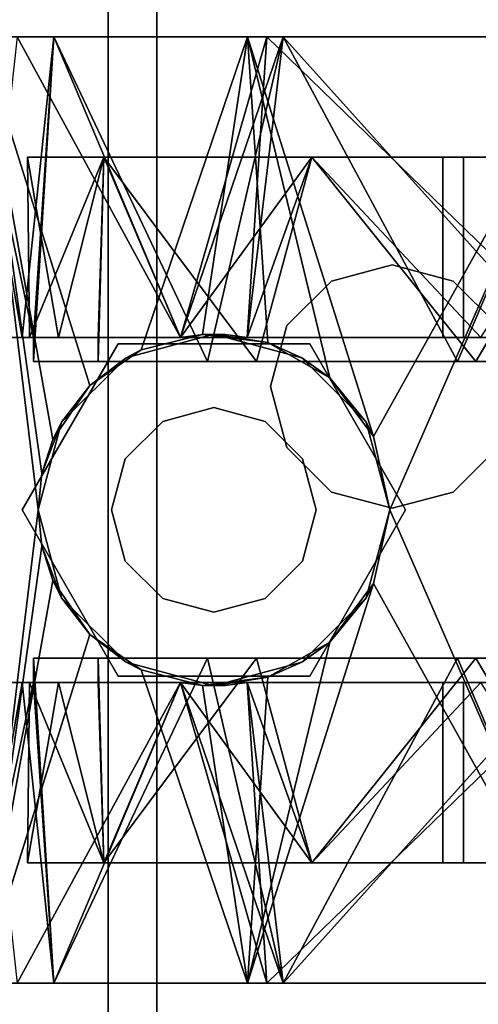
# Model space of a CAD drawing. Extents: x -158 to 22, y 17 to 101.
# Drawn here: x -62 to -61, y 21 to 23 of the extents above; entities that cross this region are included whole.
import ezdxf

# ---------------------------------------------------------------- set-up
doc = ezdxf.new("R2010")
doc.units = 0
doc.header["$LTSCALE"] = 96
doc.header["$MEASUREMENT"] = 0
for name, color, linetype in [('AFUPD-3-BYLM', 7, 'Continuous'), ('AFUPD-3-CTPL', 7, 'Continuous'), ('AFUPD-3-TPFB', 7, 'Continuous'), ('AFUPD-3-TPLM', 7, 'Continuous'), ('AFUWK-3-TPLM', 7, 'Continuous'), ('AFUWS-3-LGPT1', 7, 'Continuous'), ('MAIN_FURN', 7, 'Continuous')]:
    doc.layers.add(name, color=color, linetype=linetype)

# ---------------------------------------------------------------- blocks, each defined once
blk = doc.blocks.new('MO6024TP')
at = {"layer": 'AFUWK-3-TPLM', "color": 42, "linetype": 'Continuous'}
for points, invisible_edges in [([(60, -24), (0, 0), (0, -24)], 1), ([(60, 0), (0, 0), (60, -24)], 2), ([(60, 0, 1), (0, -24, 1), (0, 0, 1)], 1), ([(60, -24, 1), (0, -24, 1), (60, 0, 1)], 2)]:
    blk.add_3dface(points, dxfattribs=dict(at, invisible_edges=invisible_edges))
blk = doc.blocks.new('MO161922MPBFSE')
at = {"layer": 'AFUPD-3-BYLM', "color": 42, "linetype": 'Continuous'}
for points, invisible_edges in [([(16.25, 0.625, 20.125), (1, 19.25, 20.125), (16.25, 19.25, 20.125)], 1), ([(1, 0.625, 20.125), (1, 19.25, 20.125), (16.25, 0.625, 20.125)], 2), ([(16.25, 19.25, 2.4213), (1, 0.625, 2.4213), (16.25, 0.625, 2.4213)], 1), ([(1, 19.25, 2.4213), (1, 0.625, 2.4213), (16.25, 19.25, 2.4213)], 2)]:
    blk.add_3dface(points, dxfattribs=dict(at, invisible_edges=invisible_edges))
at = {"layer": 'AFUPD-3-CTPL', "color": 47, "linetype": 'Continuous'}
for points, invisible_edges in [([(2.4626, 17.9922, 1.3507), (2.4626, 18.0726, 0.9441), (2.4626, 18.1706, 1.0019)], 14), ([(2.4626, 18.0513, 1.4552), (2.4626, 17.9922, 1.3507), (2.4626, 18.1706, 1.0019)], 3), ([(2.994, 18.1706, 1.0019), (2.994, 17.9922, 1.3507), (2.994, 18.0513, 1.4552)], 3), ([(2.994, 18.0726, 0.9441), (2.994, 17.9922, 1.3507), (2.994, 18.1706, 1.0019)], 14), ([(2, 17.9436, 1.4468), (2, 17.9436, 0.4823), (2, 18.0729, 0.9646)], 1), ([(2.4626, 18.0834, 0.5413), (2.4626, 18.0726, 0.9441), (2.4626, 17.975, 0.5413)], 1), ([(2.4626, 18.0834, 0.5413), (2.5, 17.975, 0.5413), (2.994, 18.0834, 0.5413)], 3), ([(2.4626, 17.975, 0.5413), (2.5, 17.975, 0.5413), (2.4626, 18.0834, 0.5413)], 2), ([(2.994, 18.0834, 0.5413), (2.5, 17.975, 0.5413), (2.9566, 17.975, 0.5413)], 15), ([(2.9566, 17.975, 0.5413), (2.994, 17.975, 0.5413), (2.994, 18.0834, 0.5413)], 12), ([(2.994, 17.975, 0.5413), (2.994, 18.0726, 0.9441), (2.994, 18.0834, 0.5413)], 2), ([(3.4566, 17.9436, 0.4823), (3.4566, 17.9436, 1.4468), (3.4566, 18.0729, 0.9646)], 1), ([(2.4819, 17.8091, 1.8659), (2, 18.0564, 1.6006), (2.5367, 17.8884, 1.7982)], 1), ([(2, 17.6456, 1.972), (2, 18.0564, 1.6006), (2.4819, 17.8091, 1.8659)], 2), ([(2, 17.6157, 1.8986), (2, 18, 1.5432), (2, 18.0564, 1.6006)], 14), ([(2, 17.6456, 1.972), (2, 17.6157, 1.8986), (2, 18.0564, 1.6006)], 3), ([(2.9199, 17.8884, 1.7982), (3.4566, 18.0564, 1.6006), (2.9747, 17.8091, 1.8659)], 2), ([(3.4566, 18.0564, 1.6006), (3.4566, 17.6456, 1.972), (2.9747, 17.8091, 1.8659)], 12), ([(3.4566, 18.0564, 1.6006), (3.4566, 17.6157, 1.8986), (3.4566, 17.6456, 1.972)], 3), ([(3.4566, 18, 1.5432), (3.4566, 17.6157, 1.8986), (3.4566, 18.0564, 1.6006)], 14), ([(2.4626, 17.7486, 1.686), (2.4626, 17.9922, 1.3507), (2.4626, 18.0513, 1.4552)], 14), ([(2.4626, 17.7486, 1.8131), (2.4626, 17.7486, 1.686), (2.4626, 18.0513, 1.4552)], 3), ([(2.994, 18.0513, 1.4552), (2.994, 17.7486, 1.686), (2.994, 17.7486, 1.8131)], 3), ([(2.994, 17.9922, 1.3507), (2.994, 17.7486, 1.686), (2.994, 18.0513, 1.4552)], 14), ([(2.185, 17.3445, 0.9646), (2.185, 17.9843, 0.9646), (2.185, 17.8669, 0.5266)], 13), ([(2.185, 17.8669, 1.4025), (2.185, 17.9843, 0.9646), (2.185, 17.3445, 0.9646)], 14), ([(2.4626, 17.9811, 0.8895), (2.4626, 17.7486, 0.748), (2.4626, 17.8752, 0.5413)], 3), ([(2.4626, 17.9362, 1.2506), (2.4626, 17.7486, 0.748), (2.4626, 17.9811, 0.8895)], 3), ([(2.4726, 17.8448, 2.4213), (2.7283, 17.9925, 2.2638), (2.7283, 17.9925, 2.4213)], 1), ([(2.4726, 17.8448, 2.2638), (2.7283, 17.9925, 2.2638), (2.4726, 17.8448, 2.4213)], 2), ([(2.7283, 17.9925, 2.2638), (2.4726, 17.8448, 2.2638), (2.6496, 17.8336, 2.2638)], 14), ([(2.4726, 17.8448, 2.4213), (2.7283, 17.9925, 2.4213), (2.6683, 17.8011, 2.4213)], 14), ([(2.7283, 17.8547, 2.2638), (2.7283, 17.9925, 2.2638), (2.6496, 17.8336, 2.2638)], 3), ([(2.6683, 17.8011, 2.4213), (2.7283, 17.9925, 2.4213), (2.7283, 17.8172, 2.4213)], 15), ([(2.7283, 17.9925, 2.4213), (2.984, 17.8448, 2.2638), (2.984, 17.8448, 2.4213)], 1), ([(2.7283, 17.9925, 2.2638), (2.984, 17.8448, 2.2638), (2.7283, 17.9925, 2.4213)], 2), ([(2.807, 17.8336, 2.2638), (2.7283, 17.9925, 2.2638), (2.7283, 17.8547, 2.2638)], 3), ([(2.984, 17.8448, 2.2638), (2.7283, 17.9925, 2.2638), (2.807, 17.8336, 2.2638)], 14), ([(2.7283, 17.9925, 2.4213), (2.984, 17.8448, 2.4213), (2.7883, 17.8011, 2.4213)], 14), ([(2.7283, 17.8172, 2.4213), (2.7283, 17.9925, 2.4213), (2.7883, 17.8011, 2.4213)], 15), ([(2.994, 17.8752, 0.5413), (2.994, 17.7486, 0.748), (2.994, 17.9811, 0.8895)], 3), ([(2.994, 17.7486, 0.748), (2.994, 17.9362, 1.2506), (2.994, 17.9811, 0.8895)], 13), ([(3.2716, 17.9843, 0.9646), (3.2716, 17.8669, 1.4025), (3.2716, 17.3445, 0.9646)], 14), ([(3.2716, 17.8669, 0.5266), (3.2716, 17.9843, 0.9646), (3.2716, 17.3445, 0.9646)], 14), ([(2.5, 17.975, 0.5413), (2.5, 17.7072, 0.2085), (2.5, 17.8752, 0.5413)], 2), ([(2.9566, 17.975, 0.5413), (2.5, 17.8752, 0.5413), (2.9566, 17.8752, 0.5413)], 3), ([(2.5, 17.975, 0.5413), (2.5, 17.8752, 0.5413), (2.9566, 17.975, 0.5413)], 14), ([(2.7283, 17.9678, 2.2047), (2.7283, 17.8547, 2.2047), (2.593, 17.9316, 2.2047)], 3), ([(2.8636, 17.9316, 2.2047), (2.7283, 17.8547, 2.2047), (2.7283, 17.9678, 2.2047)], 3), ([(2.9566, 17.8752, 0.5413), (2.9566, 17.7072, 0.2085), (2.9566, 17.975, 0.5413)], 1), ([(2, 17.5906, 1.7999), (2, 17.9436, 0.4823), (2, 17.9436, 1.4468)], 3), ([(2, 17.5906, 0.1292), (2, 17.9436, 0.4823), (2, 17.5906, 1.7999)], 14), ([(2.4626, 17.7486, 1.5624), (2.4626, 17.7486, 0.748), (2.4626, 17.9362, 1.2506)], 2), ([(2.994, 17.7486, 1.5624), (2.994, 17.9362, 1.2506), (2.994, 17.7486, 0.748)], 2), ([(3.4566, 17.5906, 0.1292), (3.4566, 17.9436, 1.4468), (3.4566, 17.9436, 0.4823)], 3), ([(3.4566, 17.5906, 1.7999), (3.4566, 17.9436, 1.4468), (3.4566, 17.5906, 0.1292)], 14), ([(2.593, 17.9316, 2.2047), (2.6496, 17.8336, 2.2047), (2.4939, 17.8325, 2.2047)], 3), ([(2.7283, 17.8547, 2.2047), (2.6496, 17.8336, 2.2047), (2.593, 17.9316, 2.2047)], 14), ([(2.807, 17.8336, 2.2047), (2.7283, 17.8547, 2.2047), (2.8636, 17.9316, 2.2047)], 14), ([(2.9627, 17.8325, 2.2047), (2.807, 17.8336, 2.2047), (2.8636, 17.9316, 2.2047)], 3), ([(2.4626, 17.8752, 0.5413), (2.4626, 17.6458, 0.748), (2.4626, 17.2264, 0.76)], 15), ([(2.4626, 17.1083, 0.7283), (2.4626, 17.8752, 0.5413), (2.4626, 17.2264, 0.76)], 3), ([(2.4626, 16.3413, 0.5413), (2.4626, 17.8752, 0.5413), (2.4626, 17.1083, 0.7283)], 14), ([(2.4626, 17.8752, 0.5413), (2.4626, 17.7486, 0.748), (2.4626, 17.6458, 0.748)], 13), ([(2.5, 16.3413, 0.5413), (2.5, 17.8752, 0.5413), (2.4626, 16.3413, 0.5413)], 3), ([(2.5, 17.8752, 0.5413), (2.4626, 17.8752, 0.5413), (2.4626, 16.3413, 0.5413)], 12), ([(2.5, 17.8752, 0.5413), (2.5, 17.7072, 0.2085), (2.5, 17.6314, 0.2619)], 3), ([(2.9566, 17.8752, 0.5413), (2.5, 17.8752, 0.5413), (2.5, 16.3413, 0.5413)], 15), ([(2.9566, 16.3413, 0.5413), (2.9566, 17.8752, 0.5413), (2.5, 16.3413, 0.5413)], 15), ([(2.9566, 17.6314, 0.2619), (2.9566, 17.7072, 0.2085), (2.9566, 17.8752, 0.5413)], 3), ([(2.994, 17.8752, 0.5413), (2.9566, 17.8752, 0.5413), (2.9566, 16.3413, 0.5413)], 14), ([(2.994, 16.3413, 0.5413), (2.994, 17.8752, 0.5413), (2.9566, 16.3413, 0.5413)], 2), ([(2.994, 17.6458, 0.748), (2.994, 17.7486, 0.748), (2.994, 17.8752, 0.5413)], 14), ([(2.994, 17.2264, 0.76), (2.994, 17.6458, 0.748), (2.994, 17.8752, 0.5413)], 15), ([(2.994, 17.8752, 0.5413), (2.994, 16.3413, 0.5413), (2.994, 17.1083, 0.7283)], 14), ([(2.994, 17.2264, 0.76), (2.994, 17.8752, 0.5413), (2.994, 17.1083, 0.7283)], 3), ([(2.185, 17.3129, 1.0827), (2.185, 17.8669, 1.4025), (2.185, 17.3445, 0.9646)], 3), ([(2.185, 17.5463, 1.7232), (2.185, 17.8669, 1.4025), (2.185, 17.3129, 1.0827)], 14), ([(2.185, 17.8669, 0.5266), (2.185, 17.5463, 0.2059), (2.185, 17.3129, 0.8464)], 14), ([(2.185, 17.3445, 0.9646), (2.185, 17.8669, 0.5266), (2.185, 17.3129, 0.8464)], 3), ([(3.2716, 17.3445, 0.9646), (3.2716, 17.8669, 1.4025), (3.2716, 17.3129, 1.0827)], 3), ([(3.2716, 17.5463, 1.7232), (3.2716, 17.3129, 1.0827), (3.2716, 17.8669, 1.4025)], 3), ([(3.2716, 17.8669, 0.5266), (3.2716, 17.3129, 0.8464), (3.2716, 17.5463, 0.2059)], 3), ([(3.2716, 17.3445, 0.9646), (3.2716, 17.3129, 0.8464), (3.2716, 17.8669, 0.5266)], 14), ([(2.4726, 17.5495, 2.4213), (2.4726, 17.8448, 2.2638), (2.4726, 17.8448, 2.4213)], 1), ([(2.4726, 17.5495, 2.2638), (2.4726, 17.8448, 2.2638), (2.4726, 17.5495, 2.4213)], 2), ([(2.4726, 17.8448, 2.2638), (2.4726, 17.5495, 2.2638), (2.5708, 17.6972, 2.2638)], 14), ([(2.5919, 17.7759, 2.2638), (2.4726, 17.8448, 2.2638), (2.5708, 17.6972, 2.2638)], 3), ([(2.6496, 17.8336, 2.2638), (2.4726, 17.8448, 2.2638), (2.5919, 17.7759, 2.2638)], 3), ([(2.6083, 17.6972, 2.4213), (2.4726, 17.8448, 2.4213), (2.6244, 17.7572, 2.4213)], 15), ([(2.4726, 17.5495, 2.4213), (2.4726, 17.8448, 2.4213), (2.6083, 17.6972, 2.4213)], 14), ([(2.6244, 17.7572, 2.4213), (2.4726, 17.8448, 2.4213), (2.6683, 17.8011, 2.4213)], 15), ([(2.6496, 17.8336, 2.2638), (2.7283, 17.8547, 2.2047), (2.7283, 17.8547, 2.2638)], 1), ([(2.6496, 17.8336, 2.2047), (2.7283, 17.8547, 2.2047), (2.6496, 17.8336, 2.2638)], 2), ([(2.7283, 17.8547, 2.2638), (2.807, 17.8336, 2.2047), (2.807, 17.8336, 2.2638)], 1), ([(2.7283, 17.8547, 2.2047), (2.807, 17.8336, 2.2047), (2.7283, 17.8547, 2.2638)], 2), ([(2.7883, 17.8011, 2.4213), (2.984, 17.8448, 2.4213), (2.8322, 17.7572, 2.4213)], 15), ([(2.8647, 17.7759, 2.2638), (2.984, 17.8448, 2.2638), (2.807, 17.8336, 2.2638)], 3), ([(2.8322, 17.7572, 2.4213), (2.984, 17.8448, 2.4213), (2.8483, 17.6972, 2.4213)], 15), ([(2.984, 17.8448, 2.4213), (2.984, 17.5495, 2.4213), (2.8483, 17.6972, 2.4213)], 14), ([(2.8858, 17.6972, 2.2638), (2.984, 17.8448, 2.2638), (2.8647, 17.7759, 2.2638)], 3), ([(2.984, 17.5495, 2.2638), (2.984, 17.8448, 2.2638), (2.8858, 17.6972, 2.2638)], 14), ([(2.984, 17.8448, 2.4213), (2.984, 17.5495, 2.2638), (2.984, 17.5495, 2.4213)], 1), ([(2.984, 17.8448, 2.2638), (2.984, 17.5495, 2.2638), (2.984, 17.8448, 2.4213)], 2), ([(2.4576, 17.6972, 2.2047), (2.4582, 17.7145, 1.9321), (2.4939, 17.8325, 2.2047)], 2), ([(2.4939, 17.8325, 2.2047), (2.5919, 17.7759, 2.2047), (2.4576, 17.6972, 2.2047)], 3), ([(2.4582, 17.7145, 1.9321), (2.4819, 17.8091, 1.8659), (2.4939, 17.8325, 2.2047)], 12), ([(2.6496, 17.8336, 2.2047), (2.5919, 17.7759, 2.2047), (2.4939, 17.8325, 2.2047)], 14), ([(2.5919, 17.7759, 2.2638), (2.6496, 17.8336, 2.2047), (2.6496, 17.8336, 2.2638)], 1), ([(2.5919, 17.7759, 2.2047), (2.6496, 17.8336, 2.2047), (2.5919, 17.7759, 2.2638)], 2), ([(2.807, 17.8336, 2.2638), (2.8647, 17.7759, 2.2047), (2.8647, 17.7759, 2.2638)], 1), ([(2.807, 17.8336, 2.2047), (2.8647, 17.7759, 2.2047), (2.807, 17.8336, 2.2638)], 2), ([(2.8647, 17.7759, 2.2047), (2.807, 17.8336, 2.2047), (2.9627, 17.8325, 2.2047)], 14), ([(2.999, 17.6972, 2.2047), (2.8647, 17.7759, 2.2047), (2.9627, 17.8325, 2.2047)], 3), ([(2.999, 17.6972, 2.2047), (2.9627, 17.8325, 2.2047), (2.9747, 17.8091, 1.8659)], 12), ([(2.7283, 17.8172, 2.4213), (2.7883, 17.8011, 2.4213), (2.6683, 17.8011, 2.4213)], 15), ([(2.6683, 17.8011, 2.4213), (2.8322, 17.7572, 2.4213), (2.6244, 17.7572, 2.4213)], 15), ([(2.7883, 17.8011, 2.4213), (2.8322, 17.7572, 2.4213), (2.6683, 17.8011, 2.4213)], 15), ([(2.9984, 17.7145, 1.9321), (2.999, 17.6972, 2.2047), (2.9747, 17.8091, 1.8659)], 2), ([(2.5919, 17.7759, 2.2047), (2.5708, 17.6972, 2.2047), (2.4576, 17.6972, 2.2047)], 14), ([(2.5708, 17.6972, 2.2638), (2.5919, 17.7759, 2.2047), (2.5919, 17.7759, 2.2638)], 1), ([(2.5708, 17.6972, 2.2047), (2.5919, 17.7759, 2.2047), (2.5708, 17.6972, 2.2638)], 2), ([(2.8647, 17.7759, 2.2638), (2.8858, 17.6972, 2.2047), (2.8858, 17.6972, 2.2638)], 1), ([(2.8647, 17.7759, 2.2047), (2.8858, 17.6972, 2.2047), (2.8647, 17.7759, 2.2638)], 2), ([(2.8858, 17.6972, 2.2047), (2.8647, 17.7759, 2.2047), (2.999, 17.6972, 2.2047)], 14), ([(2.6083, 17.6972, 2.4213), (2.6244, 17.7572, 2.4213), (2.8483, 17.6972, 2.4213)], 15), ([(2.8483, 17.6972, 2.4213), (2.6244, 17.7572, 2.4213), (2.8322, 17.7572, 2.4213)], 15), ([(2.4626, 17.7486, 1.5624), (2.4626, 17.6458, 1.6562), (2.4582, 17.68, 0.748)], 12), ([(2.4582, 17.7144, 0.748), (2.4626, 17.7486, 1.5624), (2.4582, 17.68, 0.748)], 2), ([(2.4626, 17.7486, 0.748), (2.4582, 17.68, 0.748), (2.4626, 17.6458, 0.748)], 1), ([(2.4582, 17.7144, 0.748), (2.4582, 17.68, 0.748), (2.4626, 17.7486, 0.748)], 2), ([(2.4626, 17.7486, 1.8131), (2.4626, 17.6458, 1.7655), (2.4626, 17.7486, 1.686)], 13), ([(2.4626, 17.6458, 1.8816), (2.4626, 17.6458, 1.7655), (2.4626, 17.7486, 1.8131)], 3), ([(2.994, 17.6458, 1.8816), (2.994, 17.7486, 1.686), (2.994, 17.6458, 1.7655)], 13), ([(2.994, 17.7486, 1.8131), (2.994, 17.7486, 1.686), (2.994, 17.6458, 1.8816)], 3), ([(2.994, 17.6458, 1.6562), (2.994, 17.7486, 1.5624), (2.9984, 17.7144, 0.748)], 12), ([(2.9984, 17.68, 0.748), (2.994, 17.7486, 0.748), (2.994, 17.6458, 0.748)], 1), ([(2.9984, 17.7144, 0.748), (2.994, 17.7486, 0.748), (2.9984, 17.68, 0.748)], 2), ([(2.5, 17.7072, 0.2085), (2.5, 17.3219, 0.0239), (2.5, 17.2937, 0.1084)], 14), ([(2.5, 17.6314, 0.2619), (2.5, 17.7072, 0.2085), (2.5, 17.2937, 0.1084)], 3), ([(2.9566, 17.2937, 0.1084), (2.9566, 17.7072, 0.2085), (2.9566, 17.6314, 0.2619)], 3), ([(2.9566, 17.3219, 0.0239), (2.9566, 17.7072, 0.2085), (2.9566, 17.2937, 0.1084)], 14), ([(2.9984, 17.68, 0.748), (2.994, 17.6458, 1.6562), (2.9984, 17.7144, 0.748)], 2), ([(2.4576, 17.6972, 2.2047), (2.5708, 17.6972, 2.2047), (2.5919, 17.6184, 2.2047)], 13), ([(2.4576, 17.6972, 2.2047), (2.5919, 17.6184, 2.2047), (2.4939, 17.5618, 2.2047)], 3), ([(2.5708, 17.6972, 2.2638), (2.4726, 17.5495, 2.2638), (2.5919, 17.6184, 2.2638)], 3), ([(2.6244, 17.6372, 2.4213), (2.4726, 17.5495, 2.4213), (2.6083, 17.6972, 2.4213)], 15), ([(2.5919, 17.6184, 2.2638), (2.5708, 17.6972, 2.2047), (2.5708, 17.6972, 2.2638)], 1), ([(2.5919, 17.6184, 2.2047), (2.5708, 17.6972, 2.2047), (2.5919, 17.6184, 2.2638)], 2), ([(2.8322, 17.6372, 2.4213), (2.6083, 17.6972, 2.4213), (2.8483, 17.6972, 2.4213)], 15), ([(2.6244, 17.6372, 2.4213), (2.6083, 17.6972, 2.4213), (2.8322, 17.6372, 2.4213)], 15), ([(2.8483, 17.6972, 2.4213), (2.984, 17.5495, 2.4213), (2.8322, 17.6372, 2.4213)], 15), ([(2.8858, 17.6972, 2.2638), (2.8647, 17.6184, 2.2047), (2.8647, 17.6184, 2.2638)], 1), ([(2.8858, 17.6972, 2.2047), (2.8647, 17.6184, 2.2047), (2.8858, 17.6972, 2.2638)], 2), ([(2.8647, 17.6184, 2.2638), (2.984, 17.5495, 2.2638), (2.8858, 17.6972, 2.2638)], 3), ([(2.8647, 17.6184, 2.2047), (2.8858, 17.6972, 2.2047), (2.999, 17.6972, 2.2047)], 14), ([(2.9627, 17.5618, 2.2047), (2.8647, 17.6184, 2.2047), (2.999, 17.6972, 2.2047)], 3), ([(2, 17.1083, 2.0275), (2, 17.6157, 1.8986), (2, 17.6456, 1.972)], 14), ([(2, 17.1083, 2.1063), (2, 17.1083, 2.0275), (2, 17.6456, 1.972)], 3), ([(2.4626, 17.6458, 1.8816), (2.4626, 17.1737, 1.9269), (2.4626, 17.6458, 1.7655)], 13), ([(2.4626, 17.1381, 2.0271), (2.4626, 17.1737, 1.9269), (2.4626, 17.6458, 1.8816)], 3), ([(2.4626, 17.1083, 1.2008), (2.4626, 17.6458, 1.6562), (2.4626, 17.2863, 1.8223)], 13), ([(2.4626, 17.2264, 1.1691), (2.4626, 17.6458, 1.6562), (2.4626, 17.1083, 1.2008)], 3), ([(2.4626, 17.3129, 1.0827), (2.4626, 17.6458, 1.6562), (2.4626, 17.2264, 1.1691)], 3), ([(2.4626, 17.6458, 0.748), (2.4626, 17.6458, 1.6562), (2.4626, 17.3129, 1.0827)], 14), ([(2.4626, 17.3445, 0.9646), (2.4626, 17.6458, 0.748), (2.4626, 17.3129, 1.0827)], 3), ([(2.4626, 17.3129, 0.8464), (2.4626, 17.6458, 0.748), (2.4626, 17.3445, 0.9646)], 3), ([(2.4626, 17.2264, 0.76), (2.4626, 17.6458, 0.748), (2.4626, 17.3129, 0.8464)], 3), ([(2.994, 17.6458, 1.8816), (2.994, 17.1737, 1.9269), (2.994, 17.1381, 2.0271)], 3), ([(2.994, 17.6458, 1.7655), (2.994, 17.1737, 1.9269), (2.994, 17.6458, 1.8816)], 14), ([(2.994, 17.3129, 0.8464), (2.994, 17.6458, 0.748), (2.994, 17.2264, 0.76)], 3), ([(2.994, 17.3445, 0.9646), (2.994, 17.6458, 0.748), (2.994, 17.3129, 0.8464)], 3), ([(2.994, 17.3129, 1.0827), (2.994, 17.6458, 0.748), (2.994, 17.3445, 0.9646)], 3), ([(2.994, 17.6458, 1.6562), (2.994, 17.6458, 0.748), (2.994, 17.3129, 1.0827)], 14), ([(2.994, 17.2264, 1.1691), (2.994, 17.6458, 1.6562), (2.994, 17.3129, 1.0827)], 3), ([(2.994, 17.1083, 1.2008), (2.994, 17.6458, 1.6562), (2.994, 17.2264, 1.1691)], 3), ([(2.994, 17.2863, 1.8223), (2.994, 17.6458, 1.6562), (2.994, 17.1083, 1.2008)], 14), ([(3.4566, 17.6456, 1.972), (3.4566, 17.1083, 2.0275), (3.4566, 17.1083, 2.1063)], 3), ([(3.4566, 17.6157, 1.8986), (3.4566, 17.1083, 2.0275), (3.4566, 17.6456, 1.972)], 14), ([(2.6683, 17.5933, 2.4213), (2.4726, 17.5495, 2.4213), (2.6244, 17.6372, 2.4213)], 15), ([(2.7883, 17.5933, 2.4213), (2.6244, 17.6372, 2.4213), (2.8322, 17.6372, 2.4213)], 15), ([(2.6683, 17.5933, 2.4213), (2.6244, 17.6372, 2.4213), (2.7883, 17.5933, 2.4213)], 15), ([(2.8322, 17.6372, 2.4213), (2.984, 17.5495, 2.4213), (2.7883, 17.5933, 2.4213)], 15), ([(2.5919, 17.6184, 2.2638), (2.4726, 17.5495, 2.2638), (2.6496, 17.5608, 2.2638)], 3), ([(2.5919, 17.6184, 2.2047), (2.6496, 17.5608, 2.2047), (2.4939, 17.5618, 2.2047)], 14), ([(2.6496, 17.5608, 2.2638), (2.5919, 17.6184, 2.2047), (2.5919, 17.6184, 2.2638)], 1), ([(2.6496, 17.5608, 2.2047), (2.5919, 17.6184, 2.2047), (2.6496, 17.5608, 2.2638)], 2), ([(2.8647, 17.6184, 2.2638), (2.807, 17.5608, 2.2047), (2.807, 17.5608, 2.2638)], 1), ([(2.8647, 17.6184, 2.2047), (2.807, 17.5608, 2.2047), (2.8647, 17.6184, 2.2638)], 2), ([(2.807, 17.5608, 2.2638), (2.984, 17.5495, 2.2638), (2.8647, 17.6184, 2.2638)], 3), ([(2.807, 17.5608, 2.2047), (2.8647, 17.6184, 2.2047), (2.9627, 17.5618, 2.2047)], 14), ([(2, 17.1083, 1.9291), (2, 17.5906, 0.1292), (2, 17.5906, 1.7999)], 3), ([(2, 17.1083, 0), (2, 17.5906, 0.1292), (2, 17.1083, 1.9291)], 14), ([(2.7283, 17.4019, 2.4213), (2.4726, 17.5495, 2.4213), (2.6683, 17.5933, 2.4213)], 14), ([(2.7283, 17.5772, 2.4213), (2.6683, 17.5933, 2.4213), (2.7883, 17.5933, 2.4213)], 15), ([(2.7283, 17.5772, 2.4213), (2.7283, 17.4019, 2.4213), (2.6683, 17.5933, 2.4213)], 15), ([(2.7883, 17.5933, 2.4213), (2.7283, 17.4019, 2.4213), (2.7283, 17.5772, 2.4213)], 15), ([(2.984, 17.5495, 2.4213), (2.7283, 17.4019, 2.4213), (2.7883, 17.5933, 2.4213)], 14), ([(3.4566, 17.1083, 0), (3.4566, 17.5906, 1.7999), (3.4566, 17.5906, 0.1292)], 3), ([(3.4566, 17.1083, 1.9291), (3.4566, 17.5906, 1.7999), (3.4566, 17.1083, 0)], 14), ([(2.4726, 17.5495, 2.2638), (2.7283, 17.4019, 2.2638), (2.6496, 17.5608, 2.2638)], 14), ([(2.4939, 17.5618, 2.2047), (2.6496, 17.5608, 2.2047), (2.593, 17.4628, 2.2047)], 3), ([(2.6496, 17.5608, 2.2047), (2.7283, 17.5397, 2.2047), (2.593, 17.4628, 2.2047)], 14), ([(2.7283, 17.5397, 2.2638), (2.6496, 17.5608, 2.2047), (2.6496, 17.5608, 2.2638)], 1), ([(2.7283, 17.5397, 2.2047), (2.6496, 17.5608, 2.2047), (2.7283, 17.5397, 2.2638)], 2), ([(2.6496, 17.5608, 2.2638), (2.7283, 17.4019, 2.2638), (2.7283, 17.5397, 2.2638)], 3), ([(2.807, 17.5608, 2.2638), (2.7283, 17.5397, 2.2047), (2.7283, 17.5397, 2.2638)], 1), ([(2.807, 17.5608, 2.2047), (2.7283, 17.5397, 2.2047), (2.807, 17.5608, 2.2638)], 2), ([(2.7283, 17.4019, 2.2638), (2.984, 17.5495, 2.2638), (2.807, 17.5608, 2.2638)], 14), ([(2.7283, 17.5397, 2.2638), (2.7283, 17.4019, 2.2638), (2.807, 17.5608, 2.2638)], 3), ([(2.7283, 17.5397, 2.2047), (2.807, 17.5608, 2.2047), (2.8636, 17.4628, 2.2047)], 14), ([(2.8636, 17.4628, 2.2047), (2.807, 17.5608, 2.2047), (2.9627, 17.5618, 2.2047)], 3), ([(2.185, 17.2264, 1.1691), (2.185, 17.5463, 1.7232), (2.185, 17.3129, 1.0827)], 3), ([(2.185, 17.1083, 1.2008), (2.185, 17.5463, 1.7232), (2.185, 17.2264, 1.1691)], 3), ([(2.185, 17.1083, 1.8405), (2.185, 17.5463, 1.7232), (2.185, 17.1083, 1.2008)], 14), ([(2.185, 17.5463, 0.2059), (2.185, 17.1083, 0.0886), (2.185, 17.2264, 0.76)], 14), ([(2.185, 17.3129, 0.8464), (2.185, 17.5463, 0.2059), (2.185, 17.2264, 0.76)], 3), ([(2.7283, 17.4019, 2.4213), (2.4726, 17.5495, 2.2638), (2.4726, 17.5495, 2.4213)], 1), ([(2.7283, 17.4019, 2.2638), (2.4726, 17.5495, 2.2638), (2.7283, 17.4019, 2.4213)], 2), ([(2.593, 17.4628, 2.2047), (2.7283, 17.5397, 2.2047), (2.7283, 17.4265, 2.2047)], 3), ([(2.984, 17.5495, 2.4213), (2.7283, 17.4019, 2.2638), (2.7283, 17.4019, 2.4213)], 1), ([(2.984, 17.5495, 2.2638), (2.7283, 17.4019, 2.2638), (2.984, 17.5495, 2.4213)], 2), ([(2.7283, 17.4265, 2.2047), (2.7283, 17.5397, 2.2047), (2.8636, 17.4628, 2.2047)], 3), ([(3.2716, 17.2264, 1.1691), (3.2716, 17.3129, 1.0827), (3.2716, 17.5463, 1.7232)], 14), ([(3.2716, 17.1083, 1.8405), (3.2716, 17.2264, 1.1691), (3.2716, 17.5463, 1.7232)], 3), ([(3.2716, 17.5463, 0.2059), (3.2716, 17.1083, 0.7283), (3.2716, 17.1083, 0.0886)], 3), ([(3.2716, 17.2264, 0.76), (3.2716, 17.1083, 0.7283), (3.2716, 17.5463, 0.2059)], 14), ([(3.2716, 17.3129, 0.8464), (3.2716, 17.2264, 0.76), (3.2716, 17.5463, 0.2059)], 14), ([(2.185, 17.3445, 0.9646), (2.4626, 17.3129, 1.0827), (2.185, 17.3129, 1.0827)], 1), ([(2.4626, 17.3445, 0.9646), (2.4626, 17.3129, 1.0827), (2.185, 17.3445, 0.9646)], 2), ([(2.185, 17.3129, 0.8464), (2.4626, 17.3445, 0.9646), (2.185, 17.3445, 0.9646)], 1), ([(2.4626, 17.3129, 0.8464), (2.4626, 17.3445, 0.9646), (2.185, 17.3129, 0.8464)], 2), ([(3.2716, 17.3445, 0.9646), (2.994, 17.3129, 0.8464), (3.2716, 17.3129, 0.8464)], 1), ([(2.994, 17.3445, 0.9646), (2.994, 17.3129, 0.8464), (3.2716, 17.3445, 0.9646)], 2), ([(3.2716, 17.3129, 1.0827), (2.994, 17.3445, 0.9646), (3.2716, 17.3445, 0.9646)], 1), ([(2.994, 17.3129, 1.0827), (2.994, 17.3445, 0.9646), (3.2716, 17.3129, 1.0827)], 2), ([(2.185, 17.2264, 0.76), (2.4626, 17.3129, 0.8464), (2.185, 17.3129, 0.8464)], 1), ([(2.4626, 17.2264, 0.76), (2.4626, 17.3129, 0.8464), (2.185, 17.2264, 0.76)], 2), ([(2.185, 17.3129, 1.0827), (2.4626, 17.2264, 1.1691), (2.185, 17.2264, 1.1691)], 1), ([(2.4626, 17.3129, 1.0827), (2.4626, 17.2264, 1.1691), (2.185, 17.3129, 1.0827)], 2), ([(2.5, 17.3219, 0.0239), (2.5, 16.8947, 0.0239), (2.5, 16.9228, 0.1084)], 14), ([(2.5, 17.2937, 0.1084), (2.5, 17.3219, 0.0239), (2.5, 16.9228, 0.1084)], 3), ([(2.9566, 16.9228, 0.1084), (2.9566, 17.3219, 0.0239), (2.9566, 17.2937, 0.1084)], 3), ([(2.9566, 16.8947, 0.0239), (2.9566, 17.3219, 0.0239), (2.9566, 16.9228, 0.1084)], 14), ([(3.2716, 17.2264, 1.1691), (2.994, 17.3129, 1.0827), (3.2716, 17.3129, 1.0827)], 1), ([(2.994, 17.2264, 1.1691), (2.994, 17.3129, 1.0827), (3.2716, 17.2264, 1.1691)], 2), ([(3.2716, 17.3129, 0.8464), (2.994, 17.2264, 0.76), (3.2716, 17.2264, 0.76)], 1), ([(2.994, 17.3129, 0.8464), (2.994, 17.2264, 0.76), (3.2716, 17.3129, 0.8464)], 2)]:
    blk.add_3dface(points, dxfattribs=dict(at, invisible_edges=invisible_edges))
for points in [[(2, 18.0729, 0.9646), (2.4626, 17.9922, 1.3507), (2, 17.9436, 1.4468)], [(2.4626, 18.0726, 0.9441), (2.4626, 17.9922, 1.3507), (2, 18.0729, 0.9646)], [(2.4626, 17.975, 0.5413), (2.4626, 18.0726, 0.9441), (2, 18.0729, 0.9646)], [(2, 17.9436, 0.4823), (2.4626, 17.975, 0.5413), (2, 18.0729, 0.9646)], [(3.4566, 18.0729, 0.9646), (2.994, 17.975, 0.5413), (3.4566, 17.9436, 0.4823)], [(2.994, 18.0726, 0.9441), (2.994, 17.975, 0.5413), (3.4566, 18.0729, 0.9646)], [(2.994, 17.9922, 1.3507), (2.994, 18.0726, 0.9441), (3.4566, 18.0729, 0.9646)], [(3.4566, 17.9436, 1.4468), (2.994, 17.9922, 1.3507), (3.4566, 18.0729, 0.9646)], [(2, 18.0564, 1.6006), (3.4566, 18.0564, 1.6006), (2.7283, 17.9678, 1.716)], [(2.6724, 17.962, 1.7227), (2, 18.0564, 1.6006), (2.7283, 17.9678, 1.716)], [(2.6199, 17.9452, 1.7412), (2, 18.0564, 1.6006), (2.6724, 17.962, 1.7227)], [(2.5367, 17.8884, 1.7982), (2, 18.0564, 1.6006), (2.6199, 17.9452, 1.7412)], [(2.7283, 17.9678, 1.716), (3.4566, 18.0564, 1.6006), (2.7842, 17.962, 1.7227)], [(2.7842, 17.962, 1.7227), (3.4566, 18.0564, 1.6006), (2.8367, 17.9452, 1.7412)], [(2.8367, 17.9452, 1.7412), (3.4566, 18.0564, 1.6006), (2.9199, 17.8884, 1.7982)], [(2.4626, 18.0513, 1.4552), (2, 18, 1.5432), (2.4626, 17.7486, 1.8131)], [(2.994, 17.7486, 1.8131), (3.4566, 18, 1.5432), (2.994, 18.0513, 1.4552)], [(2, 18, 1.5432), (2, 17.6157, 1.8986), (2.4626, 17.7486, 1.8131)], [(3.4566, 17.6157, 1.8986), (3.4566, 18, 1.5432), (2.994, 17.7486, 1.8131)], [(2.4626, 17.9922, 1.3507), (2.4626, 17.7486, 1.686), (2, 17.9436, 1.4468)], [(2.185, 17.9843, 0.9646), (2.185, 17.8669, 1.4025), (2.4626, 17.9362, 1.2506)], [(2.4626, 17.9811, 0.8895), (2.185, 17.9843, 0.9646), (2.4626, 17.9362, 1.2506)], [(2.185, 17.8669, 0.5266), (2.185, 17.9843, 0.9646), (2.4626, 17.9811, 0.8895)], [(2.4626, 17.8752, 0.5413), (2.185, 17.8669, 0.5266), (2.4626, 17.9811, 0.8895)], [(2.994, 17.7486, 1.686), (2.994, 17.9922, 1.3507), (3.4566, 17.9436, 1.4468)], [(3.2716, 17.9843, 0.9646), (2.994, 17.9362, 1.2506), (3.2716, 17.8669, 1.4025)], [(2.994, 17.9811, 0.8895), (2.994, 17.9362, 1.2506), (3.2716, 17.9843, 0.9646)], [(3.2716, 17.8669, 0.5266), (2.994, 17.9811, 0.8895), (3.2716, 17.9843, 0.9646)], [(3.2716, 17.8669, 0.5266), (2.994, 17.8752, 0.5413), (2.994, 17.9811, 0.8895)], [(2.5, 17.975, 0.5413), (2.4626, 17.975, 0.5413), (2, 17.9436, 0.4823)], [(2.5, 17.7072, 0.2085), (2.5, 17.975, 0.5413), (2, 17.9436, 0.4823)], [(2.593, 17.9316, 2.2047), (2.6724, 17.962, 1.7227), (2.7283, 17.9678, 2.2047)], [(2.6724, 17.962, 1.7227), (2.7283, 17.9678, 1.716), (2.7283, 17.9678, 2.2047)], [(2.7283, 17.9678, 2.2047), (2.7842, 17.962, 1.7227), (2.8636, 17.9316, 2.2047)], [(2.7283, 17.9678, 1.716), (2.7842, 17.962, 1.7227), (2.7283, 17.9678, 2.2047)], [(3.4566, 17.9436, 0.4823), (2.9566, 17.975, 0.5413), (2.9566, 17.7072, 0.2085)], [(2.994, 17.975, 0.5413), (2.9566, 17.975, 0.5413), (3.4566, 17.9436, 0.4823)], [(2.6199, 17.9452, 1.7412), (2.6724, 17.962, 1.7227), (2.593, 17.9316, 2.2047)], [(2.7842, 17.962, 1.7227), (2.8367, 17.9452, 1.7412), (2.8636, 17.9316, 2.2047)], [(2, 17.9436, 1.4468), (2.4626, 17.7486, 1.686), (2, 17.5906, 1.7999)], [(2, 17.5906, 0.1292), (2.5, 17.7072, 0.2085), (2, 17.9436, 0.4823)], [(2.4626, 17.9362, 1.2506), (2.185, 17.8669, 1.4025), (2.4626, 17.7486, 1.5624)], [(2.5367, 17.8884, 1.7982), (2.6199, 17.9452, 1.7412), (2.593, 17.9316, 2.2047)], [(2.8367, 17.9452, 1.7412), (2.9199, 17.8884, 1.7982), (2.8636, 17.9316, 2.2047)], [(3.4566, 17.9436, 0.4823), (2.9566, 17.7072, 0.2085), (3.4566, 17.5906, 0.1292)], [(3.4566, 17.5906, 1.7999), (2.994, 17.7486, 1.686), (3.4566, 17.9436, 1.4468)], [(2.994, 17.9362, 1.2506), (2.994, 17.7486, 1.5624), (3.2716, 17.8669, 1.4025)], [(2.4939, 17.8325, 2.2047), (2.5367, 17.8884, 1.7982), (2.593, 17.9316, 2.2047)], [(2.8636, 17.9316, 2.2047), (2.9199, 17.8884, 1.7982), (2.9627, 17.8325, 2.2047)], [(2.4819, 17.8091, 1.8659), (2.5367, 17.8884, 1.7982), (2.4939, 17.8325, 2.2047)], [(2.9747, 17.8091, 1.8659), (2.9627, 17.8325, 2.2047), (2.9199, 17.8884, 1.7982)], [(2.5, 17.8752, 0.5413), (2.185, 17.8669, 0.5266), (2.4626, 17.8752, 0.5413)], [(2.5, 17.6314, 0.2619), (2.185, 17.8669, 0.5266), (2.5, 17.8752, 0.5413)], [(2.9566, 17.8752, 0.5413), (2.994, 17.8752, 0.5413), (3.2716, 17.8669, 0.5266)], [(2.9566, 17.6314, 0.2619), (2.9566, 17.8752, 0.5413), (3.2716, 17.8669, 0.5266)], [(2.185, 17.8669, 1.4025), (2.185, 17.5463, 1.7232), (2.4626, 17.7486, 1.5624)], [(2.185, 17.5463, 0.2059), (2.185, 17.8669, 0.5266), (2.5, 17.6314, 0.2619)], [(3.2716, 17.5463, 0.2059), (2.9566, 17.6314, 0.2619), (3.2716, 17.8669, 0.5266)], [(3.2716, 17.8669, 1.4025), (2.994, 17.7486, 1.5624), (3.2716, 17.5463, 1.7232)], [(2.4582, 17.7145, 1.9321), (2, 17.6456, 1.972), (2.4819, 17.8091, 1.8659)], [(2.9747, 17.8091, 1.8659), (3.4566, 17.6456, 1.972), (2.9984, 17.7145, 1.9321)], [(2.4626, 17.7486, 1.686), (2.4626, 17.6458, 1.7655), (2, 17.5906, 1.7999)], [(2.4626, 17.7486, 1.8131), (2, 17.6157, 1.8986), (2.4626, 17.6458, 1.8816)], [(2.4626, 17.7486, 1.5624), (2.185, 17.5463, 1.7232), (2.4626, 17.6458, 1.6562)], [(2.4626, 17.7486, 0.748), (2.4626, 17.7486, 1.5624), (2.4582, 17.7144, 0.748)], [(2.994, 17.6458, 1.7655), (2.994, 17.7486, 1.686), (3.4566, 17.5906, 1.7999)], [(2.994, 17.7486, 1.5624), (2.994, 17.6458, 1.6562), (3.2716, 17.5463, 1.7232)], [(2.9984, 17.7144, 0.748), (2.994, 17.7486, 1.5624), (2.994, 17.7486, 0.748)], [(2.994, 17.6458, 1.8816), (3.4566, 17.6157, 1.8986), (2.994, 17.7486, 1.8131)], [(2.4707, 17.6141, 1.9882), (2, 17.6456, 1.972), (2.4582, 17.7145, 1.9321)], [(2.5, 17.3219, 0.0239), (2.5, 17.7072, 0.2085), (2, 17.5906, 0.1292)], [(2.4707, 17.6141, 1.9882), (2.4582, 17.7145, 1.9321), (2.4576, 17.6972, 2.2047)], [(2.9566, 17.7072, 0.2085), (2.9566, 17.3219, 0.0239), (3.4566, 17.5906, 0.1292)], [(2.9859, 17.6141, 1.9882), (2.999, 17.6972, 2.2047), (2.9984, 17.7145, 1.9321)], [(2.9984, 17.7145, 1.9321), (3.4566, 17.6456, 1.972), (2.9859, 17.6141, 1.9882)], [(2.4939, 17.5618, 2.2047), (2.4707, 17.6141, 1.9882), (2.4576, 17.6972, 2.2047)], [(2.9627, 17.5618, 2.2047), (2.999, 17.6972, 2.2047), (2.9859, 17.6141, 1.9882)], [(2.4582, 17.68, 0.748), (2.4626, 17.6458, 1.6562), (2.4626, 17.6458, 0.748)], [(2.994, 17.6458, 0.748), (2.994, 17.6458, 1.6562), (2.9984, 17.68, 0.748)], [(2.4626, 17.6458, 1.7655), (2.4626, 17.1737, 1.9269), (2, 17.5906, 1.7999)], [(2, 17.6157, 1.8986), (2.4626, 17.1381, 2.0271), (2.4626, 17.6458, 1.8816)], [(2.5247, 17.5189, 2.0299), (2, 17.6456, 1.972), (2.4707, 17.6141, 1.9882)], [(2.615, 17.4514, 2.0535), (2, 17.6456, 1.972), (2.5247, 17.5189, 2.0299)], [(2, 17.1083, 2.1063), (2, 17.6456, 1.972), (2.615, 17.4514, 2.0535)], [(2.4626, 17.6458, 1.6562), (2.185, 17.5463, 1.7232), (2.4626, 17.2863, 1.8223)], [(3.4566, 17.6456, 1.972), (3.4566, 17.1083, 2.1063), (2.8416, 17.4514, 2.0535)], [(2.9319, 17.5189, 2.0299), (3.4566, 17.6456, 1.972), (2.8416, 17.4514, 2.0535)], [(2.9859, 17.6141, 1.9882), (3.4566, 17.6456, 1.972), (2.9319, 17.5189, 2.0299)], [(2.994, 17.1737, 1.9269), (2.994, 17.6458, 1.7655), (3.4566, 17.5906, 1.7999)], [(2.994, 17.6458, 1.6562), (2.994, 17.2863, 1.8223), (3.2716, 17.5463, 1.7232)], [(2.994, 17.1381, 2.0271), (3.4566, 17.6157, 1.8986), (2.994, 17.6458, 1.8816)], [(2.5, 17.2937, 0.1084), (2.185, 17.5463, 0.2059), (2.5, 17.6314, 0.2619)], [(2.9566, 17.2937, 0.1084), (2.9566, 17.6314, 0.2619), (3.2716, 17.5463, 0.2059)], [(2, 17.1083, 2.0275), (2.4626, 17.1381, 2.0271), (2, 17.6157, 1.8986)], [(2.5247, 17.5189, 2.0299), (2.4707, 17.6141, 1.9882), (2.4939, 17.5618, 2.2047)], [(2.9319, 17.5189, 2.0299), (2.9627, 17.5618, 2.2047), (2.9859, 17.6141, 1.9882)], [(3.4566, 17.1083, 2.0275), (3.4566, 17.6157, 1.8986), (2.994, 17.1381, 2.0271)], [(2, 17.5906, 1.7999), (2.4626, 17.1737, 1.9269), (2, 17.1083, 1.9291)], [(2, 17.1083, 0), (2.5, 17.3219, 0.0239), (2, 17.5906, 0.1292)], [(3.4566, 17.5906, 0.1292), (2.9566, 17.3219, 0.0239), (3.4566, 17.1083, 0)], [(3.4566, 17.1083, 1.9291), (2.994, 17.1737, 1.9269), (3.4566, 17.5906, 1.7999)], [(2.593, 17.4628, 2.2047), (2.5247, 17.5189, 2.0299), (2.4939, 17.5618, 2.2047)], [(2.8636, 17.4628, 2.2047), (2.9627, 17.5618, 2.2047), (2.9319, 17.5189, 2.0299)], [(2.185, 17.5463, 1.7232), (2.185, 17.1083, 1.8405), (2.4626, 17.2863, 1.8223)], [(2.185, 17.1083, 0.0886), (2.185, 17.5463, 0.2059), (2.5, 17.2937, 0.1084)], [(3.2716, 17.1083, 0.0886), (2.9566, 17.2937, 0.1084), (3.2716, 17.5463, 0.2059)], [(3.2716, 17.5463, 1.7232), (2.994, 17.2863, 1.8223), (3.2716, 17.1083, 1.8405)], [(2.615, 17.4514, 2.0535), (2.5247, 17.5189, 2.0299), (2.593, 17.4628, 2.2047)], [(2.8416, 17.4514, 2.0535), (2.8636, 17.4628, 2.2047), (2.9319, 17.5189, 2.0299)], [(2.7283, 17.4265, 2.2047), (2.615, 17.4514, 2.0535), (2.593, 17.4628, 2.2047)], [(2.7283, 17.4265, 2.2047), (2.8636, 17.4628, 2.2047), (2.8416, 17.4514, 2.0535)], [(2.7283, 17.4265, 2.061), (2, 17.1083, 2.1063), (2.615, 17.4514, 2.0535)], [(2.7283, 17.4265, 2.061), (2.615, 17.4514, 2.0535), (2.7283, 17.4265, 2.2047)], [(2.8416, 17.4514, 2.0535), (2.7283, 17.4265, 2.061), (2.7283, 17.4265, 2.2047)], [(2.8416, 17.4514, 2.0535), (3.4566, 17.1083, 2.1063), (2.7283, 17.4265, 2.061)], [(3.4566, 17.1083, 2.1063), (2, 17.1083, 2.1063), (2.7283, 17.4265, 2.061)], [(2.5, 16.8947, 0.0239), (2.5, 17.3219, 0.0239), (2, 17.1083, 0)], [(2.9566, 17.3219, 0.0239), (2.9566, 16.8947, 0.0239), (3.4566, 17.1083, 0)], [(2.5, 16.9228, 0.1084), (2.185, 17.1083, 0.0886), (2.5, 17.2937, 0.1084)], [(2.9566, 16.9228, 0.1084), (2.9566, 17.2937, 0.1084), (3.2716, 17.1083, 0.0886)]]:
    blk.add_3dface(points, dxfattribs=at)
at = {"layer": 'AFUPD-3-TPFB', "color": 40, "linetype": 'Continuous'}
for points, invisible_edges in [([(16.25, 0, 22.0188), (1, 19.25, 22.0188), (16.25, 19.25, 22.0188)], 1), ([(1, 0, 22.0188), (1, 19.25, 22.0188), (16.25, 0, 22.0188)], 2), ([(16.25, 19.25, 20.7688), (1, 0, 20.7688), (16.25, 0, 20.7688)], 1), ([(1, 19.25, 20.7688), (1, 0, 20.7688), (16.25, 19.25, 20.7688)], 2)]:
    blk.add_3dface(points, dxfattribs=dict(at, invisible_edges=invisible_edges))
at = {"layer": 'AFUPD-3-TPLM', "color": 42, "linetype": 'Continuous'}
for points, invisible_edges in [([(16.25, 0.625, 20.75), (1, 19.25, 20.75), (16.25, 19.25, 20.75)], 1), ([(1, 0.625, 20.75), (1, 19.25, 20.75), (16.25, 0.625, 20.75)], 2), ([(16.25, 19.25, 20.125), (1, 0.625, 20.125), (16.25, 0.625, 20.125)], 1), ([(1, 19.25, 20.125), (1, 0.625, 20.125), (16.25, 19.25, 20.125)], 2)]:
    blk.add_3dface(points, dxfattribs=dict(at, invisible_edges=invisible_edges))
blk = doc.blocks.new('ZN4828UL3')
at = {"layer": 'AFUWS-3-LGPT1', "color": 30, "linetype": 'Continuous'}
for points, invisible_edges in [([(3, -30.0625, 28), (6.9375, -30.0625, 27.9382), (6.9375, -30.0625, 28)], 1), ([(3, -30.0625, 27.125), (6.9375, -30.0625, 27.9382), (3, -30.0625, 28)], 3), ([(3.155, -30.0625, 27.0036), (6.9375, -30.0625, 27.9382), (3, -30.0625, 27.125)], 14), ([(3, -30.0625, 28), (5.25, -30.3125, 28), (3.75, -30.3125, 28)], 15), ([(6.9375, -30.0625, 28), (5.25, -30.3125, 28), (3, -30.0625, 28)], 3), ([(6.884, -30.1375, 27.925), (6.9375, -30.0625, 27.9382), (3.155, -30.0625, 27.0036)], 13), ([(3.155, -30.0625, 27.0036), (3.155, -30.1375, 27.0036), (6.884, -30.1375, 27.925)], 12), ([(5.3438, -30.3376, 28), (5.25, -30.3125, 28), (6.9375, -30.0625, 28)], 14), ([(6.6562, -30.3376, 28), (5.3438, -30.3376, 28), (6.9375, -30.0625, 28)], 15), ([(3, -30.1375, 27.925), (5.25, -30.3125, 27.925), (6.884, -30.1375, 27.925)], 3), ([(3.75, -30.3125, 27.925), (5.25, -30.3125, 27.925), (3, -30.1375, 27.925)], 15), ([(6.884, -30.1375, 27.925), (3, -30.1375, 27.125), (3, -30.1375, 27.925)], 1), ([(3.155, -30.1375, 27.0036), (3, -30.1375, 27.125), (6.884, -30.1375, 27.925)], 3), ([(5.25, -30.3125, 27.925), (5.3438, -30.3376, 27.925), (6.884, -30.1375, 27.925)], 14), ([(6.884, -30.1375, 27.925), (5.3438, -30.3376, 27.925), (6.6404, -30.3479, 27.925)], 15), ([(3.75, -30.3125, 27.925), (3.8438, -30.3376, 27.925), (5.1562, -30.3376, 27.925)], 14), ([(5.25, -30.3125, 27.925), (3.75, -30.3125, 27.925), (5.1562, -30.3376, 27.925)], 3), ([(3.75, -30.3125, 28), (5.25, -30.3125, 28), (3.8438, -30.3376, 28)], 3), ([(5.25, -30.3125, 28), (5.1562, -30.3376, 28), (3.8438, -30.3376, 28)], 14), ([(5.1562, -30.3376, 27.925), (5.25, -30.3125, 28), (5.25, -30.3125, 27.925)], 1), ([(5.1562, -30.3376, 28), (5.25, -30.3125, 28), (5.1562, -30.3376, 27.925)], 2), ([(5.25, -30.3125, 27.925), (5.3438, -30.3376, 28), (5.3438, -30.3376, 27.925)], 1), ([(5.25, -30.3125, 28), (5.3438, -30.3376, 28), (5.25, -30.3125, 27.925)], 2), ([(3.8438, -30.3376, 27.925), (3.9124, -30.4063, 27.925), (5.0876, -30.4063, 27.925)], 14), ([(5.1562, -30.3376, 27.925), (3.8438, -30.3376, 27.925), (5.0876, -30.4063, 27.925)], 3), ([(3.8438, -30.3376, 28), (5.0876, -30.4063, 28), (3.9124, -30.4063, 28)], 3), ([(5.1562, -30.3376, 28), (5.0876, -30.4063, 28), (3.8438, -30.3376, 28)], 14), ([(5.0876, -30.4063, 27.925), (5.1562, -30.3376, 28), (5.1562, -30.3376, 27.925)], 1), ([(5.0876, -30.4063, 28), (5.1562, -30.3376, 28), (5.0876, -30.4063, 27.925)], 2), ([(5.3438, -30.3376, 27.925), (5.4124, -30.4063, 28), (5.4124, -30.4063, 27.925)], 1), ([(5.3438, -30.3376, 28), (5.4124, -30.4063, 28), (5.3438, -30.3376, 27.925)], 2), ([(5.3438, -30.3376, 27.925), (5.4124, -30.4063, 27.925), (6.6404, -30.3479, 27.925)], 14), ([(6.5876, -30.4063, 28), (5.3438, -30.3376, 28), (6.6562, -30.3376, 28)], 3), ([(5.4124, -30.4063, 28), (5.3438, -30.3376, 28), (6.5876, -30.4063, 28)], 14), ([(6.6404, -30.3479, 27.925), (5.4124, -30.4063, 27.925), (6.5831, -30.4145, 27.925)], 3), ([(3.9124, -30.4063, 27.925), (3.9375, -30.5, 27.925), (5.0625, -30.5, 27.925)], 14), ([(5.0876, -30.4063, 27.925), (3.9124, -30.4063, 27.925), (5.0625, -30.5, 27.925)], 3), ([(5.0625, -30.5, 28), (3.9124, -30.4063, 28), (5.0876, -30.4063, 28)], 3), ([(3.9375, -30.5, 28), (3.9124, -30.4063, 28), (5.0625, -30.5, 28)], 14), ([(5.0625, -30.5, 27.925), (5.0876, -30.4063, 28), (5.0876, -30.4063, 27.925)], 1), ([(5.0625, -30.5, 28), (5.0876, -30.4063, 28), (5.0625, -30.5, 27.925)], 2), ([(5.4124, -30.4063, 27.925), (5.4375, -30.5, 28), (5.4375, -30.5, 27.925)], 1), ([(5.4124, -30.4063, 28), (5.4375, -30.5, 28), (5.4124, -30.4063, 27.925)], 2), ([(5.4375, -30.5, 27.925), (6.5831, -30.4145, 27.925), (5.4124, -30.4063, 27.925)], 3), ([(6.5625, -30.5, 28), (5.4124, -30.4063, 28), (6.5876, -30.4063, 28)], 3), ([(5.4375, -30.5, 28), (5.4124, -30.4063, 28), (6.5625, -30.5, 28)], 14), ([(6.5625, -30.5, 27.925), (6.5831, -30.4145, 27.925), (5.4375, -30.5, 27.925)], 14), ([(5.0625, -30.5, 27.925), (3.9124, -30.5938, 27.925), (5.0876, -30.5938, 27.925)], 3), ([(3.9375, -30.5, 27.925), (3.9124, -30.5938, 27.925), (5.0625, -30.5, 27.925)], 14), ([(5.0625, -30.5, 28), (3.9375, -32, 28), (3.9375, -30.5, 28)], 15), ([(5.0625, -32, 28), (3.9375, -32, 28), (5.0625, -30.5, 28)], 15), ([(5.0876, -30.5938, 27.925), (5.0625, -30.5, 28), (5.0625, -30.5, 27.925)], 1), ([(5.0876, -30.5938, 28), (5.0625, -30.5, 28), (5.0876, -30.5938, 27.925)], 2), ([(5.0876, -30.5938, 28), (5.0625, -32, 28), (5.0625, -30.5, 28)], 3), ([(5.4375, -30.5, 27.925), (5.4124, -30.5938, 28), (5.4124, -30.5938, 27.925)], 1), ([(5.4375, -30.5, 28), (5.4124, -30.5938, 28), (5.4375, -30.5, 27.925)], 2), ([(5.4124, -30.5938, 27.925), (6.5831, -30.5855, 27.925), (5.4375, -30.5, 27.925)], 3), ([(5.4375, -30.5, 28), (5.4124, -31.9063, 28), (5.4124, -30.5938, 28)], 3), ([(5.4375, -32, 28), (5.4124, -31.9063, 28), (5.4375, -30.5, 28)], 14), ([(6.5831, -30.5855, 27.925), (6.5625, -30.5, 27.925), (5.4375, -30.5, 27.925)], 14), ([(6.5625, -30.5, 28), (5.4375, -32, 28), (5.4375, -30.5, 28)], 15), ([(6.5625, -32, 28), (5.4375, -32, 28), (6.5625, -30.5, 28)], 15), ([(6.6404, -30.6521, 27.925), (6.5831, -30.5855, 27.925), (5.4124, -30.5938, 27.925)], 14), ([(3.9124, -30.5938, 27.925), (3.8438, -30.6624, 27.925), (5.1562, -30.6624, 27.925)], 14), ([(5.0876, -30.5938, 27.925), (3.9124, -30.5938, 27.925), (5.1562, -30.6624, 27.925)], 3), ([(5.0876, -31.9063, 28), (5.0625, -32, 28), (5.0876, -30.5938, 28)], 14), ([(5.1562, -30.6624, 27.925), (5.0876, -30.5938, 28), (5.0876, -30.5938, 27.925)], 1), ([(5.1562, -30.6624, 28), (5.0876, -30.5938, 28), (5.1562, -30.6624, 27.925)], 2), ([(5.15, -31.25, 28), (5.0876, -31.9063, 28), (5.0876, -30.5938, 28)], 15), ([(5.0876, -30.5938, 28), (5.1562, -30.6624, 28), (5.15, -31.25, 28)], 14), ([(5.4124, -30.5938, 27.925), (5.3438, -30.6624, 28), (5.3438, -30.6624, 27.925)], 1), ([(5.4124, -30.5938, 28), (5.3438, -30.6624, 28), (5.4124, -30.5938, 27.925)], 2), ([(5.3438, -30.6624, 27.925), (6.6404, -30.6521, 27.925), (5.4124, -30.5938, 27.925)], 3), ([(5.35, -31.25, 28), (5.3438, -30.6624, 28), (5.4124, -30.5938, 28)], 13), ([(5.4124, -30.5938, 28), (5.4124, -31.9063, 28), (5.35, -31.25, 28)], 15)]:
    blk.add_3dface(points, dxfattribs=dict(at, invisible_edges=invisible_edges))

msp = doc.modelspace()

# ---------------------------------------------------------------- block references
at = {"layer": 'MAIN_FURN', "color": 65, "linetype": 'Continuous'}
for name, p, rotation in [('MO6024TP', (-44, 77, 28), 270), ('MO161922MPBFSE', (-44.1632, 19.3918), 90), ('ZN4828UL3', (-92.0857, 17.0601), 90)]:
    msp.add_blockref(name, p, dxfattribs=dict(at, rotation=rotation))

doc.saveas('drawing.dxf')
